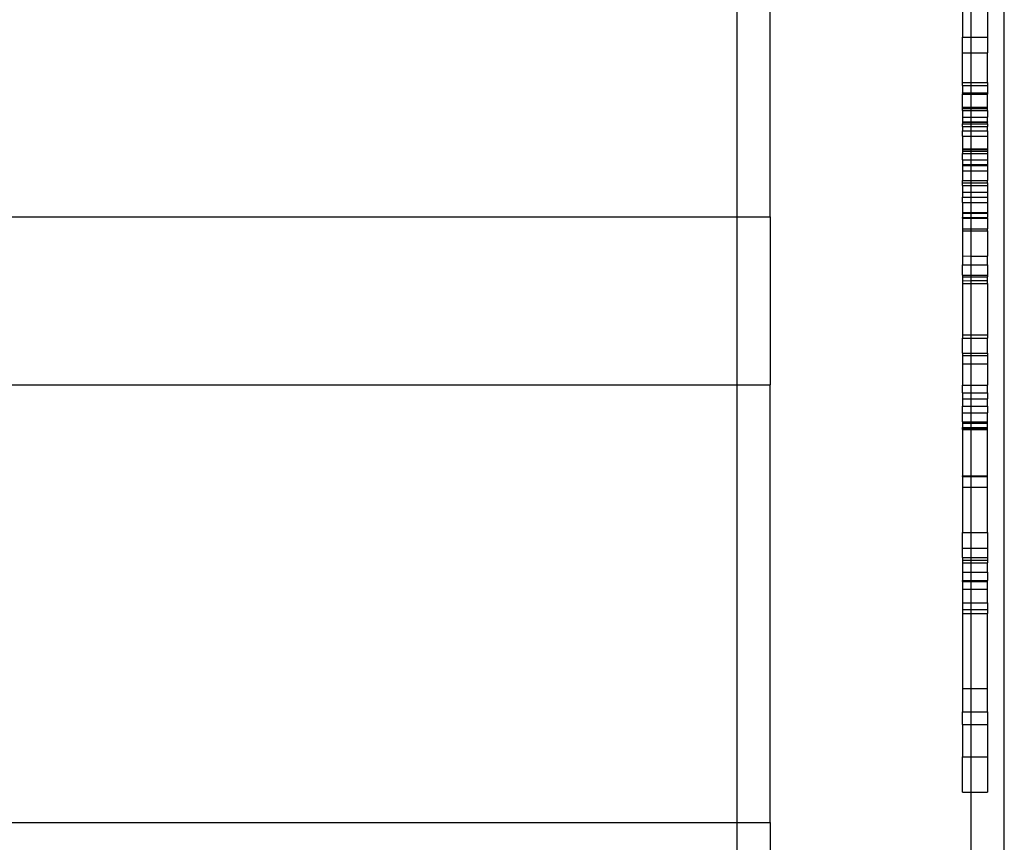
# Model space of a CAD drawing. Units: millimetres. Extents: x 62 to 3213, y -240 to 1873.
# Drawn here: x 1867 to 1985, y 1670 to 1768 of the extents above; entities that cross this region are included whole.
import ezdxf

# ---------------------------------------------------------------- set-up
doc = ezdxf.new("R2010")
doc.units = ezdxf.units.MM

msp = doc.modelspace()

# ---------------------------------------------------------------- linework, layer by layer
for p, q in [((1985.08, 1659.87), (1985.08, 1803.95)), ((1953.08, 1797.07), (1953.08, 1744.71)), ((1957.08, 1744.71), (1957.08, 1797.07)), ((1980.08, 1770.36), (1980.08, 1766.22)), ((1981.08, 1770.36), (1981.08, 1766.22)), ((1983.08, 1770.36), (1983.08, 1766.22)), ((1980.08, 1766.22), (1981.08, 1766.22)), ((1980.08, 1764.35), (1980.08, 1766.22)), ((1981.08, 1766.22), (1983.08, 1766.22)), ((1981.08, 1766.22), (1981.08, 1764.35)), ((1983.08, 1766.22), (1983.08, 1764.35)), ((1980.08, 1764.35), (1981.08, 1764.35)), ((1980.08, 1760.8), (1980.08, 1764.35)), ((1981.08, 1764.35), (1983.08, 1764.35)), ((1981.08, 1764.35), (1981.08, 1760.8)), ((1983.08, 1760.8), (1983.08, 1764.35)), ((1980.08, 1760.8), (1981.08, 1760.8)), ((1980.08, 1760.42), (1980.08, 1760.8)), ((1981.08, 1760.8), (1983.08, 1760.8)), ((1981.08, 1760.8), (1981.08, 1760.42)), ((1983.08, 1760.8), (1983.08, 1760.42)), ((1980.08, 1760.42), (1981.08, 1760.42)), ((1980.08, 1760.42), (1980.08, 1759.56)), ((1980.08, 1759.5), (1980.08, 1759.56)), ((1980.08, 1759.56), (1981.08, 1759.56)), ((1980.08, 1759.5), (1981.08, 1759.5)), ((1980.08, 1759.5), (1980.08, 1759.4)), ((1980.08, 1759.4), (1981.08, 1759.4)), ((1980.08, 1757.85), (1980.08, 1759.4)), ((1981.08, 1760.42), (1983.08, 1760.42)), ((1981.08, 1760.42), (1981.08, 1759.56)), ((1981.08, 1759.56), (1983.08, 1759.56)), ((1981.08, 1759.56), (1981.08, 1759.5)), ((1981.08, 1759.5), (1983.08, 1759.5)), ((1981.08, 1759.5), (1981.08, 1759.4)), ((1981.08, 1759.4), (1983.08, 1759.4)), ((1981.08, 1759.4), (1981.08, 1757.85)), ((1983.08, 1760.42), (1983.08, 1759.56)), ((1983.08, 1759.56), (1983.08, 1759.5)), ((1983.08, 1759.5), (1983.08, 1759.4)), ((1983.08, 1757.84), (1983.08, 1759.4)), ((1980.08, 1757.85), (1981.08, 1757.85)), ((1980.08, 1757.67), (1980.08, 1757.85)), ((1980.08, 1757.67), (1981.08, 1757.67)), ((1980.08, 1757.45), (1980.08, 1757.67)), ((1980.08, 1757.45), (1981.08, 1757.45)), ((1980.08, 1757.45), (1980.08, 1756.66)), ((1981.08, 1757.85), (1983.08, 1757.84)), ((1981.08, 1757.85), (1981.08, 1757.67)), ((1981.08, 1757.67), (1983.08, 1757.67)), ((1981.08, 1757.67), (1981.08, 1757.45)), ((1981.08, 1757.45), (1983.08, 1757.45)), ((1981.08, 1757.45), (1981.08, 1756.66)), ((1983.08, 1757.67), (1983.08, 1757.84)), ((1983.08, 1757.45), (1983.08, 1757.67)), ((1983.08, 1757.45), (1983.08, 1756.66)), ((1980.08, 1756.66), (1981.08, 1756.66)), ((1980.08, 1756.66), (1980.08, 1756.1)), ((1980.08, 1756.1), (1981.08, 1756.1)), ((1980.08, 1756.1), (1980.08, 1756.05)), ((1980.08, 1756.05), (1981.08, 1756.05)), ((1980.08, 1756.05), (1980.08, 1755.85)), ((1980.08, 1755.85), (1981.08, 1755.85)), ((1980.08, 1755.52), (1980.08, 1755.85)), ((1981.08, 1756.66), (1983.08, 1756.66)), ((1981.08, 1756.66), (1981.08, 1756.1)), ((1981.08, 1756.1), (1983.08, 1756.1)), ((1981.08, 1756.1), (1981.08, 1756.05)), ((1981.08, 1756.05), (1983.08, 1756.05)), ((1981.08, 1756.05), (1981.08, 1755.85)), ((1981.08, 1755.85), (1983.08, 1755.85)), ((1981.08, 1755.85), (1981.08, 1755.51)), ((1983.08, 1756.1), (1983.08, 1756.66)), ((1983.08, 1756.1), (1983.08, 1756.05)), ((1983.08, 1755.85), (1983.08, 1756.05)), ((1983.08, 1755.85), (1983.08, 1755.51)), ((1980.08, 1755.52), (1981.08, 1755.51)), ((1980.08, 1755.52), (1980.08, 1754.99)), ((1980.08, 1754.99), (1981.08, 1754.99)), ((1980.08, 1754.37), (1980.08, 1754.99)), ((1981.08, 1755.51), (1983.08, 1755.51)), ((1981.08, 1755.51), (1981.08, 1754.99)), ((1981.08, 1754.99), (1983.08, 1754.99)), ((1981.08, 1754.99), (1981.08, 1754.37)), ((1983.08, 1754.99), (1983.08, 1755.51)), ((1983.08, 1754.99), (1983.08, 1754.37)), ((1980.08, 1754.37), (1981.08, 1754.37)), ((1980.08, 1754.37), (1980.08, 1752.87)), ((1981.08, 1754.37), (1983.08, 1754.37)), ((1981.08, 1754.37), (1981.08, 1752.87)), ((1983.08, 1754.37), (1983.08, 1752.87)), ((1980.08, 1752.87), (1981.08, 1752.87)), ((1980.08, 1752.87), (1980.08, 1752.77)), ((1980.08, 1752.77), (1980.08, 1752.59)), ((1980.08, 1752.77), (1981.08, 1752.77)), ((1980.08, 1752.59), (1980.08, 1752.3)), ((1980.08, 1752.59), (1981.08, 1752.59)), ((1980.08, 1752.3), (1981.08, 1752.3)), ((1980.08, 1751.52), (1980.08, 1752.3)), ((1981.08, 1752.87), (1983.08, 1752.87)), ((1981.08, 1752.87), (1981.08, 1752.77)), ((1981.08, 1752.77), (1983.08, 1752.77)), ((1981.08, 1752.77), (1981.08, 1752.59)), ((1981.08, 1752.59), (1983.08, 1752.59)), ((1981.08, 1752.59), (1981.08, 1752.3)), ((1981.08, 1752.3), (1983.08, 1752.3)), ((1981.08, 1752.3), (1981.08, 1751.52)), ((1983.08, 1752.87), (1983.08, 1752.77)), ((1983.08, 1752.77), (1983.08, 1752.59)), ((1983.08, 1752.59), (1983.08, 1752.3)), ((1983.08, 1752.3), (1983.08, 1751.52)), ((1980.08, 1751.52), (1981.08, 1751.52)), ((1980.08, 1751.52), (1980.08, 1750.98)), ((1981.08, 1751.52), (1983.08, 1751.52)), ((1981.08, 1751.52), (1981.08, 1750.98)), ((1983.08, 1751.52), (1983.08, 1750.98)), ((1980.08, 1750.98), (1981.08, 1750.98)), ((1980.08, 1750.98), (1980.08, 1750.87)), ((1980.08, 1750.87), (1980.08, 1750.24)), ((1980.08, 1750.87), (1981.08, 1750.87)), ((1980.08, 1750.24), (1981.08, 1750.24)), ((1980.08, 1750.24), (1980.08, 1749.08)), ((1981.08, 1750.98), (1983.08, 1750.98)), ((1981.08, 1750.98), (1981.08, 1750.87)), ((1981.08, 1750.87), (1983.08, 1750.87)), ((1981.08, 1750.87), (1981.08, 1750.24)), ((1981.08, 1750.24), (1983.08, 1750.24)), ((1981.08, 1750.24), (1981.08, 1749.08)), ((1983.08, 1750.98), (1983.08, 1750.87)), ((1983.08, 1750.87), (1983.08, 1750.24)), ((1983.08, 1750.24), (1983.08, 1749.08)), ((1980.08, 1749.08), (1981.08, 1749.08)), ((1980.08, 1748.8), (1980.08, 1749.08)), ((1980.08, 1748.8), (1981.08, 1748.8)), ((1980.08, 1748.47), (1980.08, 1748.8)), ((1981.08, 1749.08), (1983.08, 1749.08)), ((1981.08, 1749.08), (1981.08, 1748.8)), ((1981.08, 1748.8), (1983.08, 1748.8)), ((1981.08, 1748.8), (1981.08, 1748.47)), ((1983.08, 1748.8), (1983.08, 1749.08)), ((1983.08, 1748.8), (1983.08, 1748.47)), ((1980.08, 1748.47), (1981.08, 1748.47)), ((1980.08, 1748.47), (1980.08, 1747.69)), ((1980.08, 1747.69), (1980.08, 1747.07)), ((1980.08, 1747.69), (1981.08, 1747.69)), ((1981.08, 1748.47), (1983.08, 1748.47)), ((1981.08, 1748.47), (1981.08, 1747.69)), ((1981.08, 1747.69), (1983.08, 1747.69)), ((1981.08, 1747.69), (1981.08, 1747.07)), ((1983.08, 1748.47), (1983.08, 1747.69)), ((1983.08, 1747.69), (1983.08, 1747.07)), ((1980.08, 1747.07), (1981.08, 1747.07)), ((1980.08, 1746.43), (1980.08, 1747.07)), ((1980.08, 1746.43), (1981.08, 1746.43)), ((1980.08, 1746.43), (1980.08, 1745.26)), ((1981.08, 1747.07), (1983.08, 1747.07)), ((1981.08, 1747.07), (1981.08, 1746.43)), ((1981.08, 1746.43), (1983.08, 1746.43)), ((1981.08, 1746.43), (1981.08, 1745.26)), ((1983.08, 1747.07), (1983.08, 1746.43)), ((1983.08, 1746.43), (1983.08, 1745.26)), ((1980.08, 1745.26), (1980.08, 1745.17)), ((1980.08, 1745.26), (1981.08, 1745.26)), ((1980.08, 1745.17), (1981.08, 1745.17)), ((1980.08, 1745.17), (1980.08, 1744.63)), ((1981.08, 1745.26), (1983.08, 1745.26)), ((1981.08, 1745.26), (1981.08, 1745.17)), ((1981.08, 1745.17), (1983.08, 1745.17)), ((1981.08, 1745.17), (1981.08, 1744.63)), ((1983.08, 1745.26), (1983.08, 1745.17)), ((1983.08, 1745.17), (1983.08, 1744.63)), ((261.02, 1744.71), (1953.08, 1744.71)), ((1953.08, 1744.71), (1957.08, 1744.71)), ((1953.08, 1744.71), (1953.08, 1724.66)), ((1957.08, 1744.71), (1957.08, 1724.66)), ((1980.08, 1744.58), (1980.08, 1744.63)), ((1980.08, 1744.63), (1981.08, 1744.63)), ((1980.08, 1744.58), (1981.08, 1744.58)), ((1980.08, 1744.58), (1980.08, 1743.28)), ((1981.08, 1744.63), (1983.08, 1744.63)), ((1981.08, 1744.63), (1981.08, 1744.58)), ((1981.08, 1744.58), (1983.08, 1744.58)), ((1981.08, 1744.58), (1981.08, 1743.28)), ((1983.08, 1744.58), (1983.08, 1744.63)), ((1983.08, 1744.58), (1983.08, 1743.29)), ((1980.08, 1743.28), (1981.08, 1743.28)), ((1980.08, 1743.28), (1980.08, 1743.06)), ((1980.08, 1743.06), (1981.08, 1743.06)), ((1980.08, 1743.06), (1980.08, 1740.05)), ((1981.08, 1743.28), (1983.08, 1743.29)), ((1981.08, 1743.28), (1981.08, 1743.06)), ((1981.08, 1743.06), (1983.08, 1743.06)), ((1981.08, 1743.06), (1981.08, 1740.04)), ((1983.08, 1743.06), (1983.08, 1743.29)), ((1983.08, 1743.06), (1983.08, 1740.02)), ((1980.08, 1740.05), (1981.08, 1740.04)), ((1980.08, 1740.05), (1980.08, 1738.99)), ((1981.08, 1740.04), (1983.08, 1740.02)), ((1981.08, 1740.04), (1981.08, 1738.99)), ((1983.08, 1739), (1983.08, 1740.02)), ((1980.08, 1738.99), (1981.08, 1738.99)), ((1980.08, 1737.76), (1980.08, 1738.99)), ((1981.08, 1738.99), (1983.08, 1739)), ((1981.08, 1738.99), (1981.08, 1737.76)), ((1983.08, 1739), (1983.08, 1737.76)), ((1980.08, 1737.76), (1980.08, 1737.57)), ((1980.08, 1737.76), (1981.08, 1737.76)), ((1980.08, 1737.57), (1981.08, 1737.57)), ((1980.08, 1737.57), (1980.08, 1737.09)), ((1980.08, 1737.09), (1981.08, 1737.1)), ((1980.08, 1737.09), (1980.08, 1736.74)), ((1981.08, 1737.76), (1983.08, 1737.76)), ((1981.08, 1737.76), (1981.08, 1737.57)), ((1981.08, 1737.57), (1983.08, 1737.57)), ((1981.08, 1737.57), (1981.08, 1737.1)), ((1981.08, 1737.1), (1983.08, 1737.1)), ((1981.08, 1737.1), (1981.08, 1736.74)), ((1983.08, 1737.76), (1983.08, 1737.57)), ((1983.08, 1737.1), (1983.08, 1737.57)), ((1983.08, 1736.74), (1983.08, 1737.1)), ((1980.08, 1736.74), (1981.08, 1736.74)), ((1980.08, 1736.74), (1980.08, 1730.62)), ((1981.08, 1736.74), (1983.08, 1736.74)), ((1981.08, 1736.74), (1981.08, 1730.62)), ((1983.08, 1736.74), (1983.08, 1730.62)), ((1980.08, 1730.62), (1981.08, 1730.62)), ((1980.08, 1730.62), (1980.08, 1730.21)), ((1980.08, 1730.21), (1981.08, 1730.21)), ((1980.08, 1728.43), (1980.08, 1730.21)), ((1981.08, 1730.62), (1983.08, 1730.62)), ((1981.08, 1730.62), (1981.08, 1730.21)), ((1981.08, 1730.21), (1983.08, 1730.21)), ((1981.08, 1730.21), (1981.08, 1728.43)), ((1983.08, 1730.62), (1983.08, 1730.21)), ((1983.08, 1728.43), (1983.08, 1730.21)), ((1980.08, 1728.43), (1980.08, 1728.14)), ((1980.08, 1728.43), (1981.08, 1728.43)), ((1980.08, 1728.14), (1981.08, 1728.14)), ((1980.08, 1728.14), (1980.08, 1727.17)), ((1981.08, 1728.43), (1983.08, 1728.43)), ((1981.08, 1728.43), (1981.08, 1728.14)), ((1981.08, 1728.14), (1983.08, 1728.14)), ((1981.08, 1728.14), (1981.08, 1727.17)), ((1983.08, 1728.43), (1983.08, 1728.14)), ((1983.08, 1728.14), (1983.08, 1727.17)), ((1980.08, 1727.17), (1981.08, 1727.17)), ((1980.08, 1727.17), (1980.08, 1724.59)), ((1981.08, 1727.17), (1983.08, 1727.17)), ((1981.08, 1727.17), (1981.08, 1724.59)), ((1983.08, 1727.17), (1983.08, 1724.59)), ((261.02, 1724.66), (1953.08, 1724.66)), ((1953.08, 1724.66), (1957.08, 1724.66)), ((1953.08, 1724.66), (1953.08, 1672.3)), ((1957.08, 1672.3), (1957.08, 1724.66)), ((1980.08, 1724.59), (1981.08, 1724.59)), ((1980.08, 1723.68), (1980.08, 1724.59)), ((1981.08, 1724.59), (1983.08, 1724.59)), ((1981.08, 1724.59), (1981.08, 1723.68)), ((1983.08, 1723.68), (1983.08, 1724.59)), ((1980.08, 1723.68), (1981.08, 1723.68)), ((1980.08, 1723.68), (1980.08, 1722.95)), ((1980.08, 1722.95), (1981.08, 1722.95)), ((1980.08, 1722.95), (1980.08, 1722.11)), ((1981.08, 1723.68), (1983.08, 1723.68)), ((1981.08, 1723.68), (1981.08, 1722.95)), ((1981.08, 1722.95), (1983.08, 1722.95)), ((1981.08, 1722.95), (1981.08, 1722.11)), ((1983.08, 1723.68), (1983.08, 1722.95)), ((1983.08, 1722.11), (1983.08, 1722.95)), ((1980.08, 1722.11), (1981.08, 1722.11)), ((1980.08, 1721.31), (1980.08, 1722.11)), ((1981.08, 1722.11), (1983.08, 1722.11)), ((1981.08, 1722.11), (1981.08, 1721.31)), ((1983.08, 1722.11), (1983.08, 1721.31)), ((1980.08, 1721.31), (1981.08, 1721.31)), ((1980.08, 1720.21), (1980.08, 1721.31)), ((1981.08, 1721.31), (1983.08, 1721.31)), ((1981.08, 1721.31), (1981.08, 1720.21)), ((1983.08, 1720.21), (1983.08, 1721.31)), ((1980.08, 1720.21), (1981.08, 1720.21)), ((1980.08, 1720.21), (1980.08, 1720.07)), ((1980.08, 1720.07), (1981.08, 1720.07)), ((1980.08, 1720.07), (1980.08, 1719.54)), ((1980.08, 1719.54), (1981.08, 1719.55)), ((1980.08, 1719.4), (1980.08, 1719.54)), ((1980.08, 1719.32), (1980.08, 1719.4)), ((1980.08, 1719.4), (1981.08, 1719.4)), ((1980.08, 1719.32), (1981.08, 1719.32)), ((1980.08, 1719.32), (1980.08, 1713.77)), ((1981.08, 1720.21), (1983.08, 1720.21)), ((1981.08, 1720.21), (1981.08, 1720.07)), ((1981.08, 1720.07), (1983.08, 1720.07)), ((1981.08, 1720.07), (1981.08, 1719.55)), ((1981.08, 1719.55), (1983.08, 1719.56)), ((1981.08, 1719.55), (1981.08, 1719.4)), ((1981.08, 1719.4), (1983.08, 1719.4)), ((1981.08, 1719.4), (1981.08, 1719.32)), ((1981.08, 1719.32), (1983.08, 1719.32)), ((1981.08, 1719.32), (1981.08, 1713.77)), ((1983.08, 1720.07), (1983.08, 1720.21)), ((1983.08, 1719.56), (1983.08, 1720.07)), ((1983.08, 1719.4), (1983.08, 1719.56)), ((1983.08, 1719.32), (1983.08, 1719.4)), ((1983.08, 1713.77), (1983.08, 1719.32)), ((1980.08, 1713.77), (1981.08, 1713.77)), ((1980.08, 1713.69), (1980.08, 1713.77)), ((1980.08, 1713.69), (1981.08, 1713.69)), ((1980.08, 1713.69), (1980.08, 1712.42)), ((1981.08, 1713.77), (1983.08, 1713.77)), ((1981.08, 1713.77), (1981.08, 1713.69)), ((1981.08, 1713.69), (1983.08, 1713.69)), ((1981.08, 1713.69), (1981.08, 1712.42)), ((1983.08, 1713.69), (1983.08, 1713.77)), ((1983.08, 1712.42), (1983.08, 1713.69)), ((1980.08, 1712.42), (1981.08, 1712.42)), ((1980.08, 1712.42), (1980.08, 1706.97)), ((1981.08, 1712.42), (1983.08, 1712.42)), ((1981.08, 1712.42), (1981.08, 1706.97)), ((1983.08, 1706.97), (1983.08, 1712.42)), ((1980.08, 1706.97), (1981.08, 1706.97)), ((1980.08, 1705.12), (1980.08, 1706.97)), ((1981.08, 1706.97), (1983.08, 1706.97)), ((1981.08, 1706.97), (1981.08, 1705.12)), ((1983.08, 1706.97), (1983.08, 1705.12)), ((1980.08, 1705.12), (1981.08, 1705.12)), ((1980.08, 1703.99), (1980.08, 1705.12)), ((1981.08, 1705.12), (1983.08, 1705.12)), ((1981.08, 1705.12), (1981.08, 1703.99)), ((1983.08, 1705.12), (1983.08, 1703.99)), ((1980.08, 1703.99), (1981.08, 1703.99)), ((1980.08, 1703.99), (1980.08, 1703.7)), ((1981.08, 1703.99), (1983.08, 1703.99)), ((1981.08, 1703.99), (1981.08, 1703.7)), ((1983.08, 1703.99), (1983.08, 1703.7)), ((1980.08, 1703.7), (1981.08, 1703.7)), ((1980.08, 1703.7), (1980.08, 1703.38)), ((1980.08, 1703.38), (1981.08, 1703.38)), ((1980.08, 1703.38), (1980.08, 1702.26)), ((1981.08, 1703.7), (1983.08, 1703.7)), ((1981.08, 1703.7), (1981.08, 1703.38)), ((1981.08, 1703.38), (1983.08, 1703.38)), ((1981.08, 1703.38), (1981.08, 1702.26)), ((1983.08, 1703.7), (1983.08, 1703.38)), ((1983.08, 1702.26), (1983.08, 1703.38)), ((1980.08, 1702.26), (1981.08, 1702.26)), ((1980.08, 1702.26), (1980.08, 1701.23)), ((1981.08, 1702.26), (1983.08, 1702.26)), ((1981.08, 1702.26), (1981.08, 1701.23)), ((1983.08, 1702.26), (1983.08, 1701.23)), ((1980.08, 1701.23), (1981.08, 1701.23)), ((1980.08, 1701.12), (1980.08, 1701.23)), ((1980.08, 1701.12), (1981.08, 1701.12)), ((1980.08, 1701.12), (1980.08, 1700.22)), ((1981.08, 1701.23), (1983.08, 1701.23)), ((1981.08, 1701.23), (1981.08, 1701.12)), ((1981.08, 1701.12), (1983.08, 1701.12)), ((1981.08, 1701.12), (1981.08, 1700.22)), ((1983.08, 1701.12), (1983.08, 1701.23)), ((1983.08, 1700.23), (1983.08, 1701.12)), ((1980.08, 1700.22), (1981.08, 1700.22)), ((1980.08, 1700.22), (1980.08, 1698.57)), ((1981.08, 1700.22), (1983.08, 1700.23)), ((1981.08, 1700.22), (1981.08, 1698.57)), ((1983.08, 1698.57), (1983.08, 1700.23)), ((1980.08, 1698.57), (1981.08, 1698.57)), ((1980.08, 1698.57), (1980.08, 1697.78)), ((1981.08, 1698.57), (1983.08, 1698.57)), ((1981.08, 1698.57), (1981.08, 1697.78)), ((1983.08, 1698.57), (1983.08, 1697.78)), ((1980.08, 1697.78), (1981.08, 1697.78)), ((1980.08, 1697.78), (1980.08, 1697.29)), ((1980.08, 1697.29), (1981.08, 1697.29)), ((1980.08, 1697.29), (1980.08, 1688.33)), ((1981.08, 1697.78), (1983.08, 1697.78)), ((1981.08, 1697.78), (1981.08, 1697.29)), ((1981.08, 1697.29), (1983.08, 1697.29)), ((1981.08, 1697.29), (1981.08, 1688.33)), ((1983.08, 1697.78), (1983.08, 1697.29)), ((1983.08, 1688.33), (1983.08, 1697.29)), ((1980.08, 1688.33), (1981.08, 1688.33)), ((1980.08, 1688.33), (1980.08, 1685.53)), ((1981.08, 1688.33), (1983.08, 1688.33)), ((1981.08, 1688.33), (1981.08, 1685.53)), ((1983.08, 1685.53), (1983.08, 1688.33)), ((1980.08, 1685.53), (1981.08, 1685.53)), ((1980.08, 1684.03), (1980.08, 1685.53)), ((1981.08, 1685.53), (1983.08, 1685.53)), ((1981.08, 1685.53), (1981.08, 1684.03)), ((1983.08, 1685.53), (1983.08, 1684.03)), ((1980.08, 1684.03), (1981.08, 1684.03)), ((1980.08, 1684.03), (1980.08, 1680.15)), ((1981.08, 1684.03), (1983.08, 1684.03)), ((1981.08, 1684.03), (1981.08, 1680.15)), ((1983.08, 1684.03), (1983.08, 1680.15)), ((1980.08, 1680.15), (1981.08, 1680.15)), ((1980.08, 1675.96), (1980.08, 1680.15)), ((1981.08, 1680.15), (1983.08, 1680.15)), ((1981.08, 1680.15), (1981.08, 1675.96)), ((1983.08, 1680.15), (1983.08, 1675.96)), ((1980.08, 1675.96), (1981.08, 1675.96)), ((1981.08, 1675.96), (1983.08, 1675.96)), ((1981.08, 1675.96), (1981.08, 1667.6)), ((261.02, 1672.3), (1953.08, 1672.3)), ((1953.08, 1672.3), (1953.08, 1659.87)), ((1953.08, 1672.3), (1957.08, 1672.3)), ((1957.08, 1672.3), (1957.08, 1659.87))]:
    msp.add_line(p, q)

doc.saveas('drawing.dxf')
